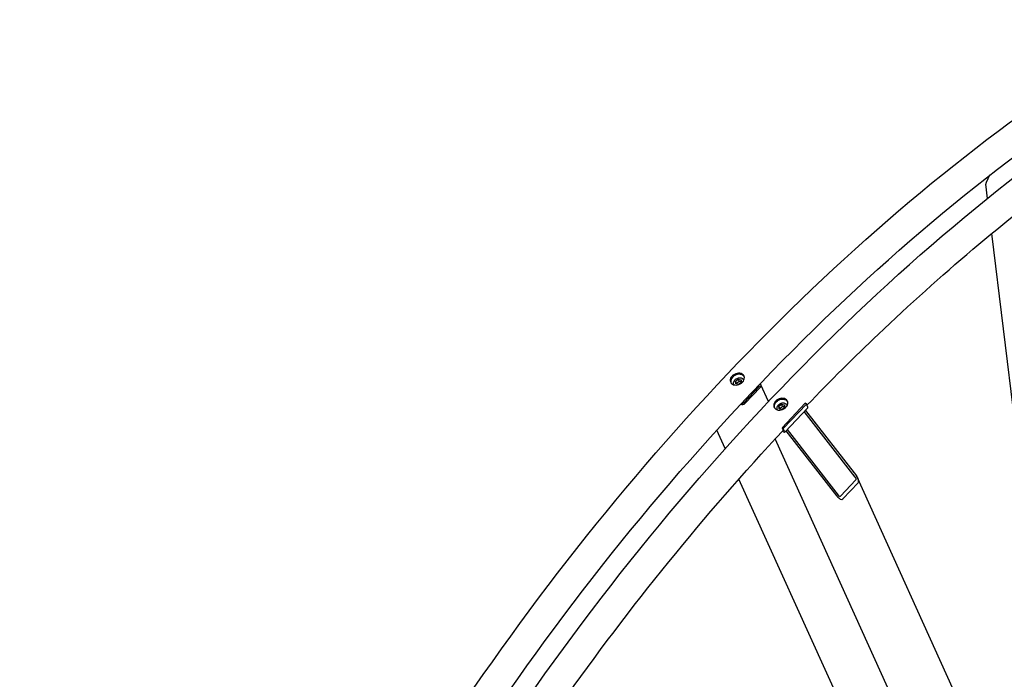
# Model space of a CAD drawing. Units: millimetres. Extents: x 1399 to 18810, y 175 to 24516.
# Drawn here: x 3961 to 5839, y 19723 to 20981 of the extents above; entities that cross this region are included whole.
import ezdxf

# ---------------------------------------------------------------- set-up
doc = ezdxf.new("R2010")
doc.units = ezdxf.units.MM
doc.header["$LTSCALE"] = 90
doc.layers.add('Visible Edges(Hillmar_metric)', color=7, linetype='Continuous', lineweight=25)

msp = doc.modelspace()

# ---------------------------------------------------------------- linework, layer by layer
at = {"layer": 'Visible Edges(Hillmar_metric)'}
for p, q in [((5810.8241, 20684.477), (5804.3385, 20670.7713)), ((5806.6593, 20640.5126), (5803.3758, 20667.4154)), ((5980.2768, 19217.9821), (5814.8556, 20573.3566)), ((5323.1103, 20285.7733), (5323.5043, 20284.9025)), ((5326.2569, 20291.8254), (5331.3145, 20295.7013)), ((5326.9122, 20286.8784), (5326.2569, 20291.8254)), ((5328.0834, 20287.7881), (5326.2569, 20291.8254)), ((5332.6252, 20285.8073), (5326.9122, 20286.8784)), ((5331.3145, 20295.7013), (5337.0275, 20294.6302)), ((5333.1411, 20291.664), (5331.3145, 20295.7013)), ((5337.6828, 20289.6832), (5332.6252, 20285.8073)), ((5337.0275, 20294.6302), (5337.6828, 20289.6832)), ((5341.56, 20294.1203), (5341.9468, 20293.2654)), ((5341.8876, 20250.8342), (5371.2853, 20281.8676)), ((5373.6718, 20280.4898), (5344.2741, 20249.4564)), ((5371.1642, 20284.3379), (5370.7943, 20284.5514)), ((5373.0137, 20286.8705), (5373.369, 20286.6654)), ((5389.3055, 20253.0851), (5374.8192, 20285.1048)), ((5336.6219, 20247.8736), (5336.2876, 20248.0666)), ((5338.4755, 20250.4039), (5338.8268, 20250.2011)), ((5409.1475, 20243.9685), (5414.2051, 20247.8444)), ((5409.8028, 20239.0215), (5409.1475, 20243.9685)), ((5410.974, 20239.9312), (5409.1475, 20243.9685)), ((5414.2051, 20247.8444), (5419.9181, 20246.7733)), ((5416.0317, 20243.8071), (5414.2051, 20247.8444)), ((5459.0792, 20249.6439), (5414.9827, 20203.0937)), ((5420.5734, 20241.8263), (5415.5158, 20237.9504)), ((5461.4657, 20248.266), (5417.3692, 20201.7159)), ((5419.9181, 20246.7733), (5420.5734, 20241.8263)), ((5464.1489, 20241.1318), (5420.0524, 20194.5816)), ((5424.4506, 20246.2634), (5424.8374, 20245.4085)), ((5461.4657, 20248.266), (5459.0792, 20249.6439)), ((5464.0533, 20242.5466), (5461.4657, 20248.266)), ((5406.0009, 20237.9164), (5406.3949, 20237.0456)), ((5415.5158, 20237.9504), (5409.8028, 20239.0215)), ((5554.586, 20108.8424), (5457.2936, 20233.895)), ((5459.4984, 20236.2225), (5556.7908, 20111.1699)), ((5417.3692, 20201.7159), (5414.9827, 20203.0937)), ((5414.9827, 20203.0937), (5417.5703, 20197.3743)), ((5306.6037, 20163.19), (5290.6178, 20198.5242)), ((5417.747, 20195.0352), (5415.5361, 20196.3117)), ((5416.8337, 20197.0539), (5416.4407, 20197.2808)), ((5419.9568, 20195.9964), (5417.3692, 20201.7159)), ((5520.0438, 20072.3781), (5422.7513, 20197.4307)), ((5424.9561, 20199.7582), (5522.2486, 20074.7056)), ((6060.9199, 18725.8218), (5402.157, 20181.9141)), ((5818.2477, 19032.281), (5332.8053, 20105.2753)), ((5526.5271, 20072.6472), (5555.9248, 20103.6806)), ((5560.1378, 20098.2655), (5530.7402, 20067.2321)), ((6047.9128, 19027.2665), (5559.69, 20106.4066))]:
    msp.add_line(p, q, dxfattribs=at)
for centre, major_axis, ratio, start_param, end_param in [((5808.2819, 20673.6475), (4.6466, 6.7543), 0.238640125, 2.167192367, 2.877991227), ((5369.6943, 20282.7862), (2.05, 0.9274), 0.754344479, 5.208447842, 6.779244168), ((5369.6943, 20282.7862), (5.1249, 2.3186), 0.754344479, 5.208447842, 6.779244168), ((5344.4288, 20263.2157), (-6.1499, -2.7823), 0.754344479, 1.472501489, 2.667017819), ((5340.2966, 20251.7528), (-5.1249, -2.3186), 0.754344479, 0.496058861, 2.066855188), ((5340.2966, 20251.7528), (2.05, 0.9274), 0.754344479, 3.637651515, 5.208447842), ((5460.4736, 20244.6133), (3.6753, -3.4816), 0.312459714, 0, 0.653263581), ((5416.3771, 20198.0632), (1.2251, -1.1605), 0.312459714, 5.365652561, 6.936448888), ((5416.3771, 20198.0632), (3.6753, -3.4816), 0.312459714, 5.365652561, 6.936448888), ((5553.1161, 20107.2907), (2.6667, -3.7339), 0.459057888, 0.089131711, 1.659928038), ((5553.1161, 20107.2907), (6.6667, -9.3347), 0.459057888, 0.089131711, 1.659928038), ((5523.7185, 20076.2573), (6.6667, -9.3347), 0.459057888, 4.801520691, 6.372317018), ((5523.7185, 20076.2573), (2.6667, -3.7339), 0.459057888, 4.801520691, 6.372317018)]:
    msp.add_ellipse(centre, major_axis=major_axis, ratio=ratio, start_param=start_param, end_param=end_param, dxfattribs=at)
for points, knots in [([(3961.3076, 17193.8476), (3961.3076, 17458.398), (3997.5847, 17743.7515), (4139.1073, 18328.4031), (4244.3315, 18627.6072), (4513.4705, 19210.7398), (4677.3422, 19494.5739), (5047.7803, 20019.2214), (5254.2866, 20259.9502), (5689.8484, 20674.8382), (5918.8332, 20848.9319), (6147.9406, 20981.2071)], [3.141592654, 3.141592654, 3.141592654, 3.141592654, 3.455751919, 3.455751919, 3.769911184, 3.769911184, 4.08407045, 4.08407045, 4.398229715, 4.398229715, 4.71238898, 4.71238898, 4.71238898, 4.71238898]), ([(4017.0554, 17182.3656), (4017.0554, 17444.4622), (4053.0041, 17727.3703), (4193.3604, 18307.2037), (4297.7438, 18604.0349), (4564.7704, 19182.5906), (4727.3701, 19464.2215), (5094.9006, 19984.7511), (5299.7724, 20223.5654), (5731.7447, 20635.0342), (5958.7759, 20807.6208), (6185.7582, 20938.6691)], [3.141592654, 3.141592654, 3.141592654, 3.141592654, 3.455751919, 3.455751919, 3.769911184, 3.769911184, 4.08407045, 4.08407045, 4.398229715, 4.398229715, 4.71238898, 4.71238898, 4.71238898, 4.71238898]), ([(4044.1982, 17145.9907), (4044.1982, 17410.5411), (4080.4753, 17695.8946), (4221.9979, 18280.5462), (4327.2221, 18579.7503), (4596.3611, 19162.8829), (4760.2328, 19446.717), (5130.6709, 19971.3645), (5337.1772, 20212.0933), (5772.739, 20626.9813), (6001.7238, 20801.075), (6230.8312, 20933.3502)], [3.141592654, 3.141592654, 3.141592654, 3.141592654, 3.455751919, 3.455751919, 3.769911184, 3.769911184, 4.08407045, 4.08407045, 4.398229715, 4.398229715, 4.71238898, 4.71238898, 4.71238898, 4.71238898]), ([(5462.5288, 20245.9163), (5507.338, 20292.5088), (5552.7453, 20337.7179), (5717.3047, 20494.4665), (5839.2831, 20597.551), (5962.768, 20689.1673)], [4.3314610365, 4.3314610365, 4.3314610365, 4.3314610365, 4.398229715, 4.398229715, 4.5708182701, 4.5708182701, 4.5708182701, 4.5708182701]), ([(5338.8821, 20305.4797), (5340.1307, 20304.7589), (5341.2315, 20303.7476), (5342.7422, 20301.347), (5343.1522, 20299.9577), (5343.2844, 20297.221), (5343.0155, 20295.6912), (5341.7652, 20292.7195), (5340.7839, 20291.2776), (5338.4769, 20288.8422), (5336.9974, 20287.6864), (5333.7208, 20285.8793), (5331.9237, 20285.2281), (5328.5288, 20284.5206), (5326.7048, 20284.4173), (5323.319, 20284.8384), (5321.7571, 20285.363), (5319.26, 20286.8047), (5318.1583, 20287.8179), (5316.6443, 20290.2257), (5316.232, 20291.6202), (5316.0954, 20294.3665), (5316.362, 20295.9014), (5317.6091, 20298.8803), (5318.5895, 20300.3242), (5320.8965, 20302.7596), (5322.3769, 20303.9134), (5325.6567, 20305.7132), (5327.4562, 20306.3594), (5330.8554, 20307.0572), (5332.6817, 20307.1555), (5336.0708, 20306.7271), (5337.6336, 20306.2006), (5338.8821, 20305.4797)], [0, 0, 0, 0, 0.470859067, 0.470859067, 0.941718134, 0.941718134, 1.412577201, 1.412577201, 1.883436269, 1.883436269, 2.354295336, 2.354295336, 2.825154403, 2.825154403, 3.29601347, 3.29601347, 3.766872537, 3.766872537, 4.237731604, 4.237731604, 4.708590671, 4.708590671, 5.179449738, 5.179449738, 5.650308806, 5.650308806, 6.121167873, 6.121167873, 6.59202694, 6.59202694, 7.062886007, 7.062886007, 7.533745074, 7.533745074, 7.533745074, 7.533745074]), ([(5339.7954, 20303.4611), (5338.5468, 20304.1819), (5336.9841, 20304.7084), (5333.595, 20305.1368), (5331.7687, 20305.0386), (5328.3695, 20304.3407), (5326.57, 20303.6946), (5323.2902, 20301.8947), (5321.8098, 20300.7409), (5319.5028, 20298.3055), (5318.5223, 20296.8616), (5317.2753, 20293.8827), (5317.0087, 20292.3478), (5317.1097, 20290.318), (5317.221, 20289.6565), (5317.4111, 20289.0132)], [0, 0, 0, 0, 0.470859069, 0.470859069, 0.941718137, 0.941718137, 1.412577206, 1.412577206, 1.883436275, 1.883436275, 2.354295343, 2.354295343, 2.825154412, 2.825154412, 3.050324824, 3.050324824, 3.050324824, 3.050324824]), ([(5323.1103, 20285.7733), (5322.7723, 20286.5206), (5322.5817, 20287.3335), (5322.506, 20289.0172), (5322.6293, 20289.888), (5323.1778, 20291.6266), (5323.6196, 20292.4919), (5324.7816, 20294.1243), (5325.5115, 20294.8871), (5327.1792, 20296.2225), (5328.1193, 20296.7929), (5330.1127, 20297.6816), (5331.166, 20297.9995), (5333.2837, 20298.347), (5334.3479, 20298.3771), (5336.376, 20298.1345), (5337.3413, 20297.8649), (5339.0493, 20297.0456), (5339.7989, 20296.5057), (5340.8844, 20295.3351), (5341.2744, 20294.7516), (5341.56, 20294.1203)], [5.012098301, 5.012098301, 5.012098301, 5.012098301, 5.304698257, 5.304698257, 5.606359963, 5.606359963, 5.925537116, 5.925537116, 6.256116437, 6.256116437, 6.590176085, 6.590176085, 6.924703414, 6.924703414, 7.258702499, 7.258702499, 7.588891046, 7.588891046, 7.906507132, 7.906507132, 8.153690954, 8.153690954, 8.153690954, 8.153690954]), ([(5421.7727, 20257.6228), (5423.0213, 20256.902), (5424.122, 20255.8907), (5425.6328, 20253.4901), (5426.0428, 20252.1008), (5426.175, 20249.364), (5425.9061, 20247.8343), (5424.6558, 20244.8626), (5423.6745, 20243.4207), (5421.3675, 20240.9853), (5419.888, 20239.8295), (5416.6114, 20238.0224), (5414.8143, 20237.3712), (5411.4194, 20236.6637), (5409.5954, 20236.5604), (5406.2096, 20236.9815), (5404.6477, 20237.5061), (5402.1506, 20238.9478), (5401.0489, 20239.961), (5399.5349, 20242.3688), (5399.1226, 20243.7633), (5398.986, 20246.5096), (5399.2526, 20248.0445), (5400.4997, 20251.0233), (5401.4801, 20252.4673), (5403.7871, 20254.9027), (5405.2675, 20256.0565), (5408.5473, 20257.8563), (5410.3468, 20258.5025), (5413.746, 20259.2003), (5415.5723, 20259.2986), (5418.9614, 20258.8702), (5420.5241, 20258.3437), (5421.7727, 20257.6228)], [0, 0, 0, 0, 0.470859067, 0.470859067, 0.941718134, 0.941718134, 1.412577201, 1.412577201, 1.883436269, 1.883436269, 2.354295336, 2.354295336, 2.825154403, 2.825154403, 3.29601347, 3.29601347, 3.766872537, 3.766872537, 4.237731604, 4.237731604, 4.708590671, 4.708590671, 5.179449738, 5.179449738, 5.650308806, 5.650308806, 6.121167873, 6.121167873, 6.59202694, 6.59202694, 7.062886007, 7.062886007, 7.533745074, 7.533745074, 7.533745074, 7.533745074]), ([(5422.686, 20255.6041), (5421.4374, 20256.325), (5419.8747, 20256.8515), (5416.4856, 20257.2799), (5414.6593, 20257.1817), (5411.2601, 20256.4838), (5409.4606, 20255.8377), (5406.1807, 20254.0378), (5404.7004, 20252.884), (5402.3933, 20250.4486), (5401.4129, 20249.0047), (5400.1659, 20246.0258), (5399.8993, 20244.4909), (5400.0003, 20242.4611), (5400.1116, 20241.7996), (5400.3017, 20241.1563)], [0, 0, 0, 0, 0.470859069, 0.470859069, 0.941718137, 0.941718137, 1.412577206, 1.412577206, 1.883436275, 1.883436275, 2.354295343, 2.354295343, 2.825154412, 2.825154412, 3.050324824, 3.050324824, 3.050324824, 3.050324824]), ([(5406.0009, 20237.9164), (5405.6629, 20238.6637), (5405.4723, 20239.4766), (5405.3966, 20241.1603), (5405.5199, 20242.0311), (5406.0684, 20243.7697), (5406.5102, 20244.635), (5407.6722, 20246.2674), (5408.4021, 20247.0302), (5410.0698, 20248.3656), (5411.0098, 20248.936), (5413.0033, 20249.8247), (5414.0566, 20250.1426), (5416.1743, 20250.4901), (5417.2385, 20250.5202), (5419.2666, 20250.2776), (5420.2319, 20250.008), (5421.9399, 20249.1887), (5422.6895, 20248.6488), (5423.775, 20247.4782), (5424.165, 20246.8947), (5424.4506, 20246.2634)], [5.012098301, 5.012098301, 5.012098301, 5.012098301, 5.304698257, 5.304698257, 5.606359963, 5.606359963, 5.925537116, 5.925537116, 6.256116437, 6.256116437, 6.590176085, 6.590176085, 6.924703414, 6.924703414, 7.258702499, 7.258702499, 7.588891046, 7.588891046, 7.906507132, 7.906507132, 8.153690954, 8.153690954, 8.153690954, 8.153690954]), ([(4967.984, 19639.4018), (4976.6167, 19651.858), (4985.2977, 19664.2677), (5125.5137, 19862.8541), (5267.7741, 20038.1537), (5417.2302, 20198.126)], [4.0691488747, 4.0691488747, 4.0691488747, 4.0691488747, 4.0840704497, 4.0840704497, 4.3088577551, 4.3088577551, 4.3088577551, 4.3088577551])]:
    msp.add_open_spline(points, degree=3, knots=knots, dxfattribs=at)
for points in [[(5342.8919, 20300.5416), (5342.1368, 20301.7362), (5341.0395, 20302.7428), (5339.7954, 20303.4611)], [(5425.7825, 20252.6847), (5425.0274, 20253.8793), (5423.93, 20254.8859), (5422.686, 20255.6041)]]:
    msp.add_open_spline(points, degree=3, dxfattribs=at)
for points, weights in [([(5333.1411, 20291.664), (5330.8659, 20289.1653), (5328.0834, 20287.7881)], [1, 1.15470053838, 1]), ([(5328.0834, 20287.7881), (5328.204, 20287.1589), (5328.298, 20286.6186)], [1, 1.02857542883, 1.04659426696]), ([(5337.5565, 20290.637), (5335.6111, 20290.7934), (5333.1411, 20291.664)], [1.05485167694, 1.11906683865, 1]), ([(5416.0317, 20243.8071), (5413.7565, 20241.3084), (5410.974, 20239.9312)], [1, 1.15470053838, 1]), ([(5410.974, 20239.9312), (5411.0946, 20239.302), (5411.1885, 20238.7617)], [1, 1.02857542883, 1.04659426696]), ([(5420.4471, 20242.7801), (5418.5017, 20242.9365), (5416.0317, 20243.8071)], [1.05485167694, 1.11906683865, 1])]:
    msp.add_rational_spline(points, weights, degree=2, dxfattribs=at)

doc.saveas('drawing.dxf')
